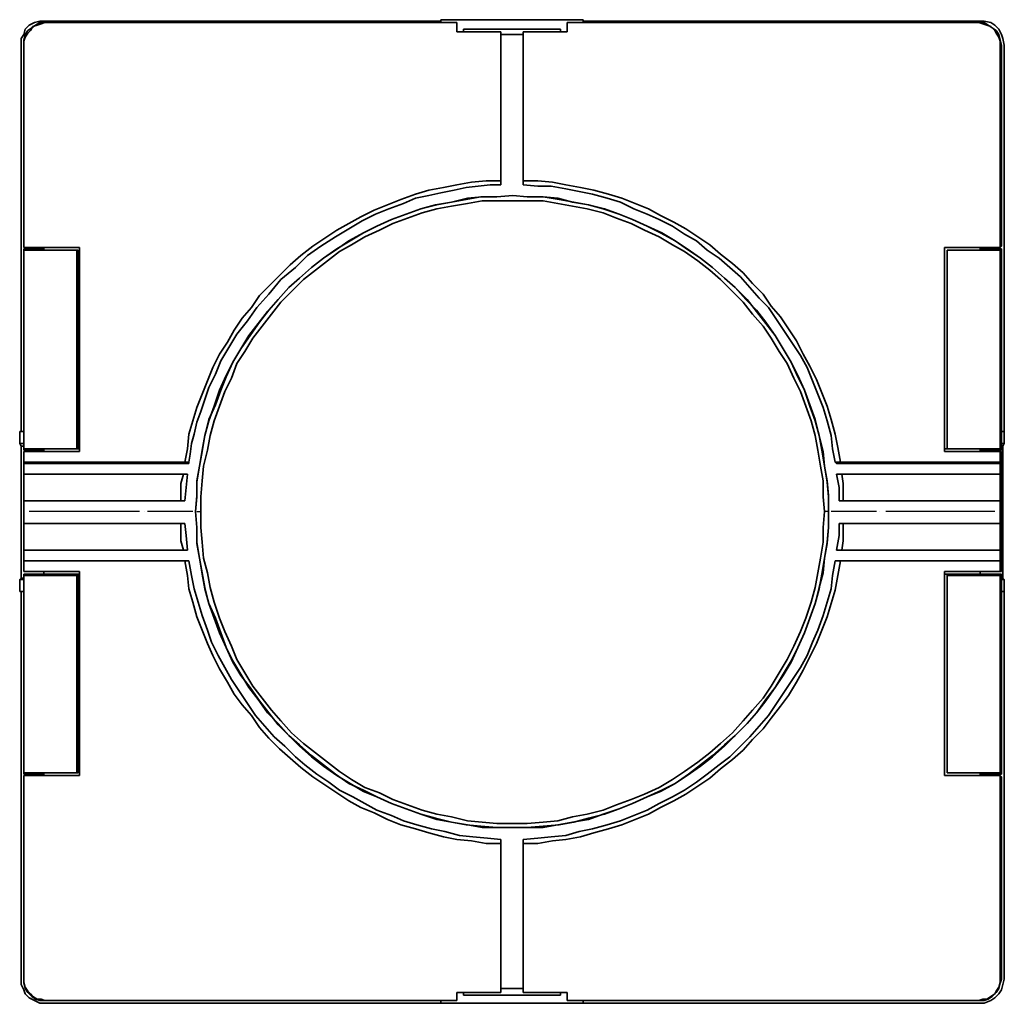
# Model space of a CAD drawing. Units: millimetres. Extents: x 168.5 to 212.4, y 154.8 to 198.7.
import ezdxf

# ---------------------------------------------------------------- set-up
doc = ezdxf.new("R2010")
doc.units = ezdxf.units.MM
doc.layers.add('Visibile (ISO)', color=7, linetype='Continuous', lineweight=50)

msp = doc.modelspace()

# ---------------------------------------------------------------- linework, layer by layer
at = {"layer": 'Visibile (ISO)', "color": 7, "lineweight": 35}
for points in [[(168.955, 198.424), (168.776, 198.246)], [(169.192, 198.543), (168.955, 198.424)], [(169.074, 198.305), (169.251, 198.424)], [(169.311, 198.424), (169.132, 198.365)], [(169.43, 198.602), (169.192, 198.543)], [(169.251, 198.424), (169.43, 198.543)], [(169.489, 198.483), (169.311, 198.424)], [(169.667, 198.602), (169.43, 198.602)], [(169.43, 198.543), (169.667, 198.543)], [(169.667, 198.543), (169.489, 198.483)], [(187.309, 198.602), (169.667, 198.602)], [(188.022, 198.543), (169.667, 198.543)], [(188.022, 198.543), (169.667, 198.543)], [(187.309, 198.661), (193.665, 198.661)], [(187.309, 198.661), (187.309, 198.602)], [(187.309, 198.661), (187.309, 198.543)], [(187.309, 198.543), (187.309, 198.602)], [(188.022, 198.543), (188.022, 198.127)], [(188.022, 198.543), (188.022, 198.543)], [(211.307, 198.543), (192.952, 198.543)], [(192.952, 198.543), (192.952, 198.127)], [(193.011, 198.543), (192.952, 198.543)], [(211.307, 198.543), (193.011, 198.543)], [(193.665, 198.661), (193.665, 198.602)], [(193.665, 198.661), (193.665, 198.543)], [(193.665, 198.602), (211.307, 198.602)], [(193.665, 198.543), (193.665, 198.602)], [(211.544, 198.602), (211.307, 198.602)], [(211.485, 198.483), (211.307, 198.543)], [(211.307, 198.543), (211.544, 198.543)], [(211.663, 198.424), (211.485, 198.483)], [(211.841, 198.543), (211.544, 198.602)], [(211.544, 198.543), (211.722, 198.424)], [(211.841, 198.365), (211.663, 198.424)], [(211.722, 198.424), (211.901, 198.305)], [(212.02, 198.424), (211.841, 198.543)], [(212.198, 198.246), (212.02, 198.424)], [(168.717, 198.008), (168.598, 197.83)], [(168.776, 198.246), (168.717, 198.008)], [(168.717, 197.771), (168.776, 198.008)], [(168.776, 198.008), (168.895, 198.186)], [(168.895, 198.068), (168.776, 197.89)], [(168.895, 198.186), (169.074, 198.305)], [(169.014, 198.186), (168.895, 198.068)], [(169.132, 198.365), (169.014, 198.186)], [(188.022, 198.127), (189.982, 198.127)], [(188.022, 198.127), (189.982, 198.127)], [(188.319, 198.246), (188.319, 198.127)], [(188.319, 198.246), (192.655, 198.246)], [(189.982, 194.801), (189.982, 198.127)], [(189.982, 198.127), (189.982, 198.008)], [(189.982, 198.127), (189.982, 198.127)], [(189.982, 194.682), (189.982, 198.008)], [(190.992, 198.008), (189.982, 198.008)], [(190.992, 198.127), (192.952, 198.127)], [(190.992, 194.801), (190.992, 198.127)], [(190.992, 198.127), (190.992, 198.127)], [(190.992, 198.127), (190.992, 198.008)], [(190.992, 198.127), (192.952, 198.127)], [(190.992, 194.682), (190.992, 198.008)], [(192.655, 198.246), (192.655, 198.127)], [(212.02, 198.186), (211.841, 198.365)], [(211.901, 198.305), (212.079, 198.186)], [(212.079, 198.068), (212.02, 198.186)], [(212.079, 198.186), (212.198, 198.008)], [(212.198, 197.89), (212.079, 198.068)], [(212.316, 198.008), (212.198, 198.246)], [(212.198, 198.008), (212.257, 197.771)], [(212.376, 197.83), (212.316, 198.008)], [(168.598, 197.83), (168.598, 197.533)], [(168.776, 197.89), (168.717, 197.711)], [(168.717, 197.533), (168.717, 197.771)], [(168.717, 197.711), (168.717, 197.533)], [(212.257, 197.711), (212.198, 197.89)], [(212.257, 197.771), (212.316, 197.533)], [(212.257, 197.533), (212.257, 197.711)], [(212.435, 197.533), (212.376, 197.83)], [(168.598, 197.533), (168.598, 180.307)], [(168.717, 197.533), (168.717, 194.504)], [(168.717, 197.533), (168.717, 188.564)], [(212.257, 194.504), (212.257, 197.533)], [(212.316, 188.564), (212.316, 197.533)], [(212.435, 197.533), (212.435, 180.307)], [(168.717, 194.504), (168.717, 191.474)], [(189.982, 191.474), (189.982, 194.801)], [(189.982, 191.296), (189.982, 194.682)], [(190.992, 191.474), (190.992, 194.801)], [(190.992, 191.296), (190.992, 194.682)], [(212.257, 191.474), (212.257, 194.504)], [(168.717, 191.474), (168.717, 188.504)], [(188.022, 191.296), (188.675, 191.415)], [(188.675, 191.415), (189.329, 191.474)], [(189.329, 191.474), (189.982, 191.474)], [(189.982, 191.474), (189.982, 191.296)], [(190.992, 191.474), (191.645, 191.474)], [(190.992, 191.296), (190.992, 191.474)], [(191.645, 191.474), (192.299, 191.415)], [(192.299, 191.415), (192.892, 191.296)], [(212.257, 188.504), (212.257, 191.474)], [(186.181, 190.88), (186.775, 191.058)], [(186.775, 191.058), (187.428, 191.177)], [(187.903, 191.058), (187.309, 190.94)], [(187.428, 191.177), (188.022, 191.296)], [(188.437, 191.177), (187.903, 191.058)], [(188.972, 191.236), (188.437, 191.177)], [(189.507, 191.296), (188.972, 191.236)], [(189.982, 191.296), (189.507, 191.296)], [(189.982, 191.296), (189.982, 191.296)], [(191.645, 191.236), (190.992, 191.296)], [(190.992, 191.296), (190.992, 191.296)], [(192.239, 191.236), (191.645, 191.236)], [(192.892, 191.118), (192.239, 191.236)], [(192.892, 191.296), (193.546, 191.177)], [(193.487, 190.999), (192.892, 191.118)], [(194.081, 190.88), (193.487, 190.999)], [(193.546, 191.177), (194.14, 191.058)], [(194.14, 191.058), (194.794, 190.88)], [(184.933, 190.405), (185.527, 190.643)], [(185.527, 190.643), (186.181, 190.88)], [(186.181, 190.702), (185.646, 190.465)], [(186.775, 190.821), (186.181, 190.702)], [(187.309, 190.94), (186.775, 190.821)], [(187.071, 190.405), (187.784, 190.524)], [(187.784, 190.524), (187.131, 190.405)], [(188.497, 190.702), (187.784, 190.524)], [(187.784, 190.524), (188.437, 190.643)], [(188.437, 190.643), (189.091, 190.761)], [(189.151, 190.761), (188.497, 190.702)], [(188.497, 190.465), (189.151, 190.583)], [(189.091, 190.761), (189.804, 190.761)], [(189.804, 190.761), (189.151, 190.761)], [(189.151, 190.583), (189.804, 190.583)], [(189.804, 190.761), (190.517, 190.821)], [(190.517, 190.821), (189.804, 190.761)], [(189.804, 190.583), (190.517, 190.583)], [(190.517, 190.821), (191.17, 190.761)], [(191.17, 190.761), (190.517, 190.821)], [(190.517, 190.583), (191.17, 190.583)], [(191.17, 190.761), (191.883, 190.761)], [(191.883, 190.761), (191.17, 190.761)], [(191.17, 190.583), (191.883, 190.583)], [(191.883, 190.761), (192.596, 190.643)], [(192.536, 190.702), (191.883, 190.761)], [(191.883, 190.583), (192.536, 190.465)], [(193.19, 190.524), (192.536, 190.702)], [(192.596, 190.643), (193.249, 190.524)], [(193.902, 190.405), (193.19, 190.524)], [(193.249, 190.524), (193.902, 190.405)], [(194.734, 190.702), (194.081, 190.88)], [(195.328, 190.524), (194.734, 190.702)], [(194.794, 190.88), (195.387, 190.702)], [(195.922, 190.227), (195.328, 190.524)], [(195.387, 190.702), (195.981, 190.465)], [(183.745, 189.87), (184.339, 190.167)], [(184.339, 190.167), (184.933, 190.405)], [(184.992, 190.227), (184.399, 189.989)], [(185.646, 190.465), (184.992, 190.227)], [(185.765, 189.989), (186.418, 190.227)], [(186.418, 190.227), (185.765, 189.989)], [(186.418, 190.227), (187.071, 190.405)], [(187.131, 190.405), (186.418, 190.227)], [(186.477, 190.049), (187.131, 190.227)], [(187.131, 190.227), (187.784, 190.346)], [(187.784, 190.346), (188.497, 190.465)], [(192.536, 190.465), (193.19, 190.346)], [(193.19, 190.346), (193.843, 190.227)], [(193.843, 190.227), (194.556, 190.049)], [(193.902, 190.405), (194.615, 190.227)], [(194.556, 190.227), (193.902, 190.405)], [(195.269, 189.989), (194.556, 190.227)], [(194.615, 190.227), (195.269, 189.989)], [(196.516, 189.989), (195.922, 190.227)], [(195.981, 190.465), (196.576, 190.227)], [(196.576, 190.227), (197.11, 189.93)], [(183.211, 189.573), (183.745, 189.87)], [(183.805, 189.692), (183.211, 189.336)], [(184.399, 189.989), (183.805, 189.692)], [(184.458, 189.455), (185.111, 189.751)], [(185.111, 189.751), (184.458, 189.455)], [(185.111, 189.751), (185.765, 189.989)], [(185.765, 189.989), (185.111, 189.751)], [(185.171, 189.573), (185.824, 189.811)], [(185.824, 189.811), (186.477, 190.049)], [(194.556, 190.049), (195.15, 189.811)], [(195.15, 189.811), (195.804, 189.573)], [(195.269, 189.989), (195.862, 189.751)], [(195.862, 189.751), (195.269, 189.989)], [(195.862, 189.751), (196.516, 189.455)], [(196.516, 189.455), (195.862, 189.751)], [(197.051, 189.751), (196.516, 189.989)], [(197.645, 189.455), (197.051, 189.751)], [(197.11, 189.93), (197.704, 189.633)], [(197.704, 189.633), (198.238, 189.336)], [(182.141, 188.92), (182.676, 189.276)], [(183.211, 189.336), (182.616, 188.98)], [(182.676, 189.276), (183.211, 189.573)], [(183.864, 189.158), (184.458, 189.455)], [(184.458, 189.455), (183.864, 189.158)], [(183.924, 188.98), (184.577, 189.276)], [(184.577, 189.276), (185.171, 189.573)], [(195.804, 189.573), (196.397, 189.276)], [(196.397, 189.276), (197.051, 188.98)], [(196.516, 189.455), (197.11, 189.158)], [(197.17, 189.158), (196.516, 189.455)], [(198.179, 189.098), (197.645, 189.455)], [(198.238, 189.336), (198.773, 188.98)], [(181.607, 188.564), (182.141, 188.92)], [(182.616, 188.98), (181.963, 188.564)], [(183.211, 188.801), (182.616, 188.385)], [(182.676, 188.445), (183.27, 188.801)], [(183.864, 189.158), (183.211, 188.801)], [(183.27, 188.801), (183.864, 189.158)], [(183.329, 188.623), (183.924, 188.98)], [(197.051, 188.98), (197.645, 188.623)], [(197.11, 189.158), (197.764, 188.801)], [(197.764, 188.801), (197.17, 189.158)], [(197.764, 188.801), (198.298, 188.445)], [(198.357, 188.385), (197.764, 188.801)], [(198.714, 188.801), (198.179, 189.098)], [(199.189, 188.385), (198.714, 188.801)], [(198.773, 188.98), (199.308, 188.623)], [(168.717, 188.564), (168.717, 188.504)], [(168.717, 188.504), (171.212, 188.504)], [(168.717, 188.445), (168.717, 179.475)], [(169.608, 188.445), (168.717, 188.445)], [(168.717, 188.385), (168.717, 188.445)], [(168.717, 185.475), (168.717, 188.385)], [(171.093, 188.385), (168.717, 188.385)], [(169.608, 188.504), (169.608, 188.445)], [(169.608, 188.445), (169.608, 188.504)], [(169.608, 188.385), (169.608, 188.504)], [(169.608, 188.445), (169.608, 188.385)], [(169.608, 188.385), (171.152, 188.385)], [(171.093, 185.475), (171.093, 188.385)], [(171.152, 188.385), (171.093, 188.385)], [(171.152, 179.535), (171.152, 188.385)], [(171.212, 188.504), (171.212, 185.475)], [(181.072, 188.148), (181.607, 188.564)], [(181.963, 188.564), (181.369, 188.148)], [(182.082, 188.029), (182.676, 188.445)], [(182.616, 188.385), (182.082, 188.029)], [(182.26, 187.91), (182.795, 188.326)], [(182.795, 188.326), (183.329, 188.623)], [(197.645, 188.623), (198.179, 188.326)], [(198.179, 188.326), (198.773, 187.91)], [(198.298, 188.445), (198.892, 188.029)], [(198.892, 188.029), (198.357, 188.385)], [(199.723, 188.029), (199.189, 188.385)], [(199.308, 188.623), (199.783, 188.207)], [(209.763, 188.504), (209.763, 185.475)], [(209.763, 188.504), (212.257, 188.504)], [(209.881, 188.385), (209.881, 179.535)], [(211.366, 188.385), (209.881, 188.385)], [(212.257, 188.385), (209.881, 188.385)], [(209.881, 185.475), (209.881, 188.385)], [(209.881, 188.385), (209.881, 188.385)], [(211.366, 188.504), (211.366, 188.385)], [(211.426, 188.445), (211.366, 188.385)], [(211.426, 188.504), (211.426, 188.445)], [(211.426, 188.504), (211.426, 188.445)], [(211.426, 188.445), (212.316, 188.445)], [(212.257, 188.504), (212.316, 188.564)], [(212.316, 188.445), (212.257, 188.385)], [(212.257, 185.475), (212.257, 188.385)], [(212.316, 179.475), (212.316, 188.445)], [(180.597, 187.732), (181.072, 188.148)], [(181.369, 188.148), (181.072, 187.851)], [(181.547, 187.613), (182.082, 188.029)], [(182.082, 188.029), (181.547, 187.613)], [(181.726, 187.495), (182.26, 187.91)], [(198.773, 187.91), (199.308, 187.495)], [(198.892, 188.029), (199.427, 187.613)], [(199.427, 187.613), (198.892, 188.029)], [(200.199, 187.613), (199.723, 188.029)], [(199.783, 188.207), (200.318, 187.791)], [(180.122, 187.257), (180.597, 187.732)], [(180.835, 187.613), (180.181, 187.079)], [(181.072, 187.851), (180.835, 187.613)], [(181.012, 187.138), (181.547, 187.613)], [(181.547, 187.613), (181.012, 187.138)], [(181.191, 187.079), (181.726, 187.495)], [(199.308, 187.495), (199.783, 187.079)], [(199.427, 187.613), (199.961, 187.138)], [(199.961, 187.138), (199.427, 187.613)], [(200.674, 187.197), (200.199, 187.613)], [(200.318, 187.791), (200.793, 187.376)], [(179.646, 186.781), (180.122, 187.257)], [(180.181, 187.079), (179.646, 186.425)], [(180.537, 186.722), (181.012, 187.138)], [(181.012, 187.138), (180.537, 186.722)], [(180.656, 186.544), (181.191, 187.079)], [(199.783, 187.079), (200.318, 186.544)], [(199.961, 187.138), (200.436, 186.722)], [(200.436, 186.722), (199.961, 187.138)], [(201.09, 186.722), (200.674, 187.197)], [(200.793, 187.376), (201.208, 186.9)], [(179.231, 186.366), (179.646, 186.781)], [(180.062, 186.188), (180.537, 186.722)], [(180.537, 186.722), (180.062, 186.188)], [(200.436, 186.722), (200.971, 186.188)], [(200.912, 186.188), (200.436, 186.722)], [(201.506, 186.247), (201.09, 186.722)], [(201.208, 186.9), (201.684, 186.425)], [(178.874, 185.831), (179.231, 186.366)], [(179.646, 186.425), (179.112, 185.831)], [(179.587, 185.653), (180.062, 186.188)], [(180.062, 186.188), (179.646, 185.712)], [(180.181, 186.069), (180.656, 186.544)], [(200.318, 186.544), (200.793, 186.069)], [(201.387, 185.712), (200.912, 186.188)], [(200.971, 186.188), (201.387, 185.653)], [(201.921, 185.831), (201.506, 186.247)], [(201.684, 186.425), (202.04, 185.891)], [(178.459, 185.356), (178.874, 185.831)], [(179.112, 185.831), (178.696, 185.237)], [(179.646, 185.712), (179.231, 185.178)], [(179.765, 185.534), (180.181, 186.069)], [(200.793, 186.069), (201.208, 185.534)], [(201.803, 185.178), (201.387, 185.712)], [(202.278, 185.296), (201.921, 185.831)], [(202.04, 185.891), (202.456, 185.415)], [(168.717, 182.505), (168.717, 185.475)], [(171.093, 182.505), (171.093, 185.475)], [(171.212, 185.475), (171.212, 182.445)], [(178.102, 184.821), (178.459, 185.356)], [(179.171, 185.118), (179.587, 185.653)], [(179.35, 185), (179.765, 185.534)], [(201.208, 185.534), (201.684, 185)], [(201.387, 185.653), (201.803, 185.118)], [(202.634, 184.762), (202.278, 185.296)], [(202.456, 185.415), (202.812, 184.881)], [(209.763, 185.475), (209.763, 182.445)], [(209.881, 182.505), (209.881, 185.475)], [(212.257, 182.505), (212.257, 185.475)], [(177.805, 184.287), (178.102, 184.821)], [(178.696, 185.237), (178.221, 184.643)], [(178.756, 184.584), (179.171, 185.118)], [(179.231, 185.178), (178.815, 184.584)], [(178.934, 184.465), (179.35, 185)], [(201.684, 185), (202.04, 184.465)], [(202.219, 184.584), (201.803, 185.178)], [(201.803, 185.118), (202.219, 184.584)], [(202.812, 184.881), (203.169, 184.346)], [(178.221, 184.643), (177.865, 184.049)], [(178.399, 183.99), (178.756, 184.584)], [(178.815, 184.584), (178.399, 183.99)], [(178.577, 183.871), (178.934, 184.465)], [(202.04, 184.465), (202.397, 183.871)], [(202.219, 184.584), (202.575, 183.99)], [(202.575, 183.99), (202.219, 184.584)], [(202.991, 184.227), (202.634, 184.762)], [(177.449, 183.752), (177.805, 184.287)], [(177.865, 184.049), (177.508, 183.455)], [(178.042, 183.396), (178.399, 183.99)], [(178.399, 183.99), (178.042, 183.396)], [(202.575, 183.99), (202.931, 183.396)], [(202.931, 183.396), (202.575, 183.99)], [(203.347, 183.693), (202.991, 184.227)], [(203.169, 184.346), (203.466, 183.752)], [(177.152, 183.158), (177.449, 183.752)], [(178.221, 183.336), (178.577, 183.871)], [(202.397, 183.871), (202.753, 183.336)], [(203.644, 183.158), (203.347, 183.693)], [(203.466, 183.752), (203.763, 183.218)], [(176.914, 182.564), (177.152, 183.158)], [(177.508, 183.455), (177.271, 182.861)], [(177.746, 182.742), (178.042, 183.396)], [(178.042, 183.396), (177.746, 182.802)], [(177.984, 182.683), (178.221, 183.336)], [(202.753, 183.336), (203.05, 182.683)], [(202.931, 183.396), (203.228, 182.742)], [(203.228, 182.802), (202.931, 183.396)], [(203.882, 182.564), (203.644, 183.158)], [(203.763, 183.218), (204.06, 182.624)], [(177.271, 182.861), (176.974, 182.267)], [(177.746, 182.802), (177.449, 182.148)], [(177.508, 182.148), (177.746, 182.742)], [(177.686, 182.089), (177.984, 182.683)], [(203.05, 182.683), (203.347, 182.089)], [(203.525, 182.148), (203.228, 182.802)], [(203.228, 182.742), (203.525, 182.148)], [(204.06, 182.624), (204.297, 182.03)], [(168.717, 179.535), (168.717, 182.505)], [(171.093, 179.535), (171.093, 182.505)], [(171.212, 182.445), (171.212, 179.416)], [(176.676, 181.97), (176.914, 182.564)], [(176.974, 182.267), (176.795, 181.733)], [(204.119, 181.97), (203.882, 182.564)], [(209.763, 182.445), (209.763, 179.416)], [(209.881, 179.535), (209.881, 182.505)], [(212.257, 179.535), (212.257, 182.505)], [(176.439, 181.376), (176.676, 181.97)], [(176.795, 181.733), (176.617, 181.198)], [(177.449, 182.148), (177.211, 181.436)], [(177.271, 181.495), (177.508, 182.148)], [(177.449, 181.436), (177.686, 182.089)], [(203.347, 182.089), (203.585, 181.436)], [(203.525, 182.148), (203.763, 181.495)], [(203.763, 181.436), (203.525, 182.148)], [(204.357, 181.376), (204.119, 181.97)], [(204.297, 182.03), (204.535, 181.436)], [(176.261, 180.782), (176.439, 181.376)], [(176.974, 180.841), (177.271, 181.495)], [(177.211, 181.436), (176.974, 180.782)], [(177.211, 180.782), (177.449, 181.436)], [(203.585, 181.436), (203.823, 180.782)], [(203.763, 181.495), (204.001, 180.841)], [(204.001, 180.782), (203.763, 181.436)], [(204.535, 180.782), (204.357, 181.376)], [(204.535, 181.436), (204.713, 180.841)], [(176.617, 181.198), (176.439, 180.723)], [(176.082, 180.188), (176.261, 180.782)], [(176.439, 180.723), (176.32, 180.188)], [(176.795, 180.129), (176.974, 180.841)], [(176.974, 180.782), (176.795, 180.129)], [(177.033, 180.129), (177.211, 180.782)], [(203.823, 180.782), (204.001, 180.129)], [(204.001, 180.841), (204.178, 180.129)], [(204.178, 180.129), (204.001, 180.782)], [(204.713, 180.129), (204.535, 180.782)], [(204.713, 180.841), (204.891, 180.188)], [(168.539, 180.307), (168.539, 179.772)], [(168.539, 180.307), (168.598, 180.307)], [(168.717, 180.307), (168.539, 180.307)], [(168.717, 180.307), (168.598, 180.307)], [(176.023, 179.535), (176.082, 180.188)], [(176.32, 180.188), (176.201, 179.772)], [(176.676, 179.475), (176.795, 180.129)], [(176.795, 180.129), (176.676, 179.416)], [(176.914, 179.475), (177.033, 180.129)], [(204.001, 180.129), (204.119, 179.475)], [(204.178, 180.129), (204.297, 179.475)], [(204.357, 179.416), (204.178, 180.129)], [(204.773, 179.535), (204.713, 180.129)], [(204.891, 180.188), (205.01, 179.594)], [(212.316, 180.307), (212.435, 180.307)], [(212.316, 180.307), (212.435, 180.307)], [(212.435, 180.307), (212.435, 180.307)], [(212.435, 180.307), (212.435, 179.772)], [(168.539, 179.772), (168.598, 179.654)], [(168.539, 179.772), (168.717, 179.772)], [(168.598, 173.773), (168.598, 179.654)], [(168.717, 179.654), (168.598, 179.654)], [(176.201, 179.772), (176.142, 179.297)], [(205.01, 179.594), (205.129, 178.941)], [(212.435, 179.772), (212.316, 179.772)], [(212.316, 179.654), (212.376, 179.654)], [(212.435, 179.772), (212.376, 179.654)], [(212.376, 173.773), (212.376, 179.654)], [(168.717, 179.475), (168.717, 179.535)], [(171.093, 179.535), (168.717, 179.535)], [(169.608, 179.475), (168.717, 179.475)], [(168.717, 179.416), (171.212, 179.416)], [(168.717, 179.416), (168.717, 178.941)], [(168.717, 179.416), (168.717, 174.07)], [(168.717, 179.416), (168.717, 179.416)], [(169.608, 179.535), (169.608, 179.416)], [(171.212, 179.535), (169.608, 179.535)], [(171.152, 179.535), (171.093, 179.535)], [(171.152, 179.535), (171.212, 179.535)], [(175.904, 178.941), (176.023, 179.535)], [(176.142, 179.297), (176.082, 178.941)], [(176.557, 178.763), (176.676, 179.475)], [(176.676, 179.416), (176.557, 178.763)], [(176.736, 178.763), (176.914, 179.475)], [(204.119, 179.475), (204.238, 178.763)], [(204.297, 179.475), (204.416, 178.763)], [(204.416, 178.763), (204.357, 179.416)], [(204.891, 178.941), (204.773, 179.535)], [(209.881, 179.535), (209.763, 179.535)], [(211.366, 179.535), (209.763, 179.535)], [(209.763, 179.416), (212.257, 179.416)], [(212.257, 179.535), (209.881, 179.535)], [(209.881, 179.535), (209.881, 179.535)], [(211.366, 179.416), (211.366, 179.535)], [(212.316, 179.475), (211.366, 179.475)], [(212.257, 179.535), (212.316, 179.475)], [(212.257, 178.941), (212.257, 179.416)], [(212.316, 179.416), (212.257, 179.416)], [(212.316, 174.07), (212.316, 179.416)], [(168.717, 178.941), (175.904, 178.941)], [(168.717, 178.881), (168.717, 178.941)], [(168.717, 178.881), (176.082, 178.881)], [(168.717, 178.881), (168.717, 178.406)], [(176.082, 178.941), (175.904, 178.941)], [(176.082, 178.941), (176.082, 178.881)], [(176.439, 178.109), (176.557, 178.763)], [(176.557, 178.763), (176.439, 178.05)], [(176.676, 178.109), (176.736, 178.763)], [(204.238, 178.763), (204.357, 178.109)], [(204.416, 178.763), (204.535, 178.109)], [(204.535, 178.05), (204.416, 178.763)], [(205.129, 178.941), (204.891, 178.941)], [(204.951, 178.881), (204.891, 178.941)], [(204.951, 178.881), (212.257, 178.881)], [(205.129, 178.941), (212.257, 178.941)], [(212.257, 178.941), (212.257, 178.881)], [(212.257, 178.406), (212.257, 178.881)], [(168.717, 178.406), (175.845, 178.406)], [(168.717, 178.406), (168.717, 177.218)], [(168.717, 178.406), (176.023, 178.406)], [(168.717, 178.406), (168.717, 178.406)], [(175.726, 177.99), (175.845, 178.406)], [(175.845, 178.406), (176.023, 178.406)], [(176.023, 178.406), (175.964, 177.812)], [(176.023, 178.406), (176.023, 178.406)], [(204.951, 178.406), (205.189, 178.406)], [(205.07, 177.812), (204.951, 178.406)], [(204.951, 178.406), (204.951, 178.406)], [(204.951, 178.406), (212.257, 178.406)], [(205.189, 178.406), (205.248, 177.99)], [(205.189, 178.406), (212.257, 178.406)], [(212.257, 177.218), (212.257, 178.406)], [(212.257, 178.406), (212.257, 178.406)], [(175.726, 177.634), (175.726, 177.99)], [(175.964, 177.812), (175.904, 177.218)], [(176.439, 177.456), (176.439, 178.109)], [(176.439, 178.05), (176.439, 177.396)], [(176.617, 177.396), (176.676, 178.109)], [(204.357, 178.109), (204.357, 177.396)], [(204.535, 178.109), (204.595, 177.456)], [(204.595, 177.396), (204.535, 178.05)], [(205.07, 177.218), (205.07, 177.812)], [(205.248, 177.99), (205.248, 177.634)], [(175.726, 177.218), (175.726, 177.634)], [(176.38, 176.743), (176.439, 177.456)], [(176.439, 177.396), (176.38, 176.743)], [(176.617, 176.743), (176.617, 177.396)], [(204.357, 177.396), (204.416, 176.743)], [(204.595, 177.456), (204.595, 176.743)], [(204.595, 176.743), (204.595, 177.396)], [(205.248, 177.634), (205.248, 177.218)], [(168.717, 177.218), (175.726, 177.218)], [(168.717, 177.218), (168.717, 177.218)], [(168.717, 177.218), (175.904, 177.218)], [(168.717, 177.218), (168.717, 176.743)], [(175.904, 177.218), (175.726, 177.218)], [(175.904, 177.218), (175.904, 177.218)], [(205.248, 177.218), (205.07, 177.218)], [(205.07, 177.218), (205.07, 177.218)], [(205.07, 177.218), (212.257, 177.218)], [(205.248, 177.218), (212.257, 177.218)], [(212.257, 176.743), (212.257, 177.218)], [(212.257, 177.218), (212.257, 177.218)], [(168.717, 176.208), (168.717, 176.743)], [(169.014, 176.743), (169.014, 176.743)], [(176.38, 176.743), (176.38, 176.743)], [(176.38, 176.743), (176.439, 176.03)], [(176.38, 176.743), (176.38, 176.743)], [(176.439, 176.03), (176.38, 176.743)], [(176.617, 176.743), (176.617, 176.03)], [(204.357, 176.03), (204.416, 176.743)], [(204.595, 176.743), (204.595, 176.743)], [(204.595, 176.03), (204.595, 176.743)], [(204.595, 176.743), (204.595, 176.03)], [(204.595, 176.743), (204.595, 176.743)], [(211.96, 176.743), (211.96, 176.743)], [(212.257, 176.743), (212.257, 176.208)], [(168.717, 175.02), (168.717, 176.208)], [(168.717, 176.208), (168.717, 176.208)], [(168.717, 176.208), (175.726, 176.208)], [(168.717, 176.208), (175.904, 176.208)], [(175.904, 176.208), (175.726, 176.208)], [(175.726, 176.208), (175.726, 175.852)], [(175.904, 176.208), (175.904, 176.208)], [(175.964, 175.674), (175.904, 176.208)], [(176.439, 176.03), (176.439, 175.317)], [(176.439, 175.377), (176.439, 176.03)], [(176.617, 176.03), (176.676, 175.377)], [(204.357, 175.377), (204.357, 176.03)], [(204.535, 175.317), (204.595, 176.03)], [(204.595, 176.03), (204.535, 175.377)], [(205.248, 176.208), (205.07, 176.208)], [(205.07, 176.208), (205.07, 175.674)], [(205.07, 176.208), (205.07, 176.208)], [(205.07, 176.208), (212.257, 176.208)], [(205.248, 175.852), (205.248, 176.208)], [(205.248, 176.208), (212.257, 176.208)], [(212.257, 176.208), (212.257, 176.208)], [(212.257, 176.208), (212.257, 175.02)], [(175.726, 175.852), (175.726, 175.436)], [(176.023, 175.02), (175.964, 175.674)], [(205.07, 175.674), (204.951, 175.02)], [(205.248, 175.436), (205.248, 175.852)], [(175.726, 175.436), (175.845, 175.02)], [(176.557, 174.664), (176.439, 175.377)], [(176.439, 175.317), (176.557, 174.664)], [(176.676, 175.377), (176.736, 174.664)], [(204.238, 174.664), (204.357, 175.377)], [(204.535, 175.377), (204.416, 174.664)], [(204.416, 174.664), (204.535, 175.317)], [(205.189, 175.02), (205.248, 175.436)], [(168.717, 174.545), (168.717, 175.02)], [(168.717, 175.02), (168.717, 175.02)], [(168.717, 175.02), (175.845, 175.02)], [(168.717, 175.02), (176.023, 175.02)], [(175.845, 175.02), (176.023, 175.02)], [(176.023, 175.02), (176.023, 175.02)], [(204.951, 175.02), (205.189, 175.02)], [(204.951, 175.02), (204.951, 175.02)], [(204.951, 175.02), (212.257, 175.02)], [(205.189, 175.02), (212.257, 175.02)], [(212.257, 175.02), (212.257, 175.02)], [(212.257, 175.02), (212.257, 174.545)], [(168.717, 174.07), (168.717, 174.545)], [(168.717, 174.545), (168.717, 174.545)], [(168.717, 174.545), (175.904, 174.545)], [(168.717, 174.545), (176.082, 174.545)], [(176.082, 174.545), (175.904, 174.545)], [(175.904, 174.545), (176.023, 173.892)], [(176.082, 174.545), (176.082, 174.545)], [(176.201, 173.892), (176.082, 174.545)], [(176.557, 174.664), (176.676, 173.951)], [(176.676, 174.011), (176.557, 174.664)], [(176.736, 174.664), (176.914, 174.011)], [(204.119, 174.011), (204.238, 174.664)], [(204.297, 173.951), (204.416, 174.664)], [(204.416, 174.664), (204.357, 174.011)], [(204.891, 174.545), (204.773, 173.892)], [(205.129, 174.545), (204.891, 174.545)], [(204.951, 174.545), (204.891, 174.545)], [(204.951, 174.545), (212.257, 174.545)], [(205.01, 173.892), (205.129, 174.545)], [(205.129, 174.545), (212.257, 174.545)], [(212.257, 174.545), (212.257, 174.545)], [(212.257, 174.545), (212.257, 174.07)], [(168.717, 174.07), (168.717, 174.07)], [(168.717, 174.07), (171.212, 174.07)], [(168.717, 173.951), (168.717, 165.041)], [(168.717, 173.951), (169.608, 173.951)], [(168.717, 173.892), (168.717, 173.951)], [(168.717, 170.922), (168.717, 173.892)], [(171.093, 173.892), (168.717, 173.892)], [(169.608, 174.07), (169.608, 173.951)], [(169.608, 173.951), (171.212, 173.951)], [(171.152, 173.951), (171.093, 173.892)], [(171.093, 170.922), (171.093, 173.892)], [(171.152, 173.951), (171.212, 173.951)], [(171.152, 165.101), (171.152, 173.951)], [(171.212, 171.041), (171.212, 174.07)], [(176.023, 173.892), (176.082, 173.298)], [(176.32, 173.298), (176.201, 173.892)], [(176.795, 173.357), (176.676, 174.011)], [(176.676, 173.951), (176.795, 173.298)], [(176.914, 174.011), (177.033, 173.357)], [(204.001, 173.357), (204.119, 174.011)], [(204.357, 174.011), (204.178, 173.357)], [(204.178, 173.298), (204.297, 173.951)], [(204.773, 173.892), (204.713, 173.298)], [(204.891, 173.238), (205.01, 173.892)], [(209.763, 171.041), (209.763, 174.07)], [(209.763, 174.07), (212.257, 174.07)], [(209.881, 173.951), (209.763, 173.951)], [(209.763, 173.951), (211.366, 173.951)], [(209.881, 173.951), (209.881, 165.101)], [(209.881, 173.951), (209.881, 173.892)], [(212.257, 173.892), (209.881, 173.892)], [(209.881, 170.922), (209.881, 173.892)], [(211.366, 173.951), (211.366, 174.07)], [(211.366, 173.951), (212.316, 173.951)], [(212.316, 174.07), (212.257, 174.07)], [(212.316, 173.951), (212.257, 173.892)], [(212.257, 170.922), (212.257, 173.892)], [(212.316, 165.041), (212.316, 173.951)], [(168.539, 173.714), (168.598, 173.773)], [(168.539, 173.179), (168.539, 173.714)], [(168.539, 173.714), (168.717, 173.714)], [(168.717, 173.773), (168.598, 173.773)], [(212.316, 173.773), (212.376, 173.773)], [(212.435, 173.714), (212.316, 173.714)], [(212.435, 173.714), (212.376, 173.773)], [(212.435, 173.179), (212.435, 173.714)], [(168.539, 173.179), (168.598, 173.179)], [(168.717, 173.179), (168.539, 173.179)], [(168.598, 155.894), (168.598, 173.179)], [(168.717, 173.179), (168.598, 173.179)], [(176.082, 173.298), (176.261, 172.704)], [(176.499, 172.704), (176.32, 173.298)], [(176.974, 172.645), (176.795, 173.357)], [(176.795, 173.298), (176.974, 172.645)], [(177.033, 173.357), (177.211, 172.704)], [(203.823, 172.704), (204.001, 173.357)], [(204.178, 173.357), (204.001, 172.645)], [(204.001, 172.645), (204.178, 173.298)], [(204.713, 173.298), (204.535, 172.704)], [(204.713, 172.645), (204.891, 173.238)], [(212.316, 173.179), (212.435, 173.179)], [(212.316, 173.179), (212.435, 173.179)], [(212.435, 173.179), (212.435, 173.179)], [(212.435, 155.894), (212.435, 173.179)], [(176.261, 172.704), (176.439, 172.05)], [(176.676, 172.11), (176.499, 172.704)], [(176.974, 172.645), (177.271, 171.991)], [(177.211, 171.991), (176.974, 172.645)], [(177.211, 172.704), (177.449, 171.991)], [(203.585, 171.991), (203.823, 172.704)], [(203.763, 171.991), (204.001, 172.645)], [(204.001, 172.645), (203.763, 171.991)], [(204.535, 172.704), (204.357, 172.11)], [(204.535, 172.05), (204.713, 172.645)], [(176.914, 171.456), (176.676, 172.11)], [(204.357, 172.11), (204.119, 171.456)], [(176.439, 172.05), (176.676, 171.456)], [(177.449, 171.337), (177.211, 171.991)], [(177.271, 171.991), (177.508, 171.337)], [(177.449, 171.991), (177.686, 171.397)], [(203.347, 171.397), (203.585, 171.991)], [(203.525, 171.337), (203.763, 171.991)], [(203.763, 171.991), (203.525, 171.337)], [(204.297, 171.456), (204.535, 172.05)], [(176.676, 171.456), (176.914, 170.863)], [(177.092, 170.922), (176.914, 171.456)], [(177.746, 170.684), (177.449, 171.337)], [(177.508, 171.337), (177.746, 170.684)], [(177.686, 171.397), (177.984, 170.744)], [(203.05, 170.744), (203.347, 171.397)], [(203.228, 170.684), (203.525, 171.337)], [(203.525, 171.337), (203.228, 170.684)], [(204.119, 171.456), (203.882, 170.922)], [(204.06, 170.863), (204.297, 171.456)], [(168.717, 168.011), (168.717, 170.922)], [(171.093, 168.011), (171.093, 170.922)], [(171.212, 168.011), (171.212, 171.041)], [(176.914, 170.863), (177.152, 170.328)], [(177.389, 170.328), (177.092, 170.922)], [(203.882, 170.922), (203.644, 170.328)], [(203.763, 170.268), (204.06, 170.863)], [(209.763, 168.011), (209.763, 171.041)], [(209.881, 168.011), (209.881, 170.922)], [(212.257, 168.011), (212.257, 170.922)], [(177.152, 170.328), (177.449, 169.733)], [(177.686, 169.793), (177.389, 170.328)], [(177.746, 170.684), (178.042, 170.09)], [(178.042, 170.031), (177.746, 170.684)], [(177.984, 170.744), (178.221, 170.15)], [(202.753, 170.15), (203.05, 170.744)], [(202.931, 170.09), (203.228, 170.684)], [(203.228, 170.684), (202.931, 170.031)], [(203.644, 170.328), (203.347, 169.793)], [(178.042, 170.09), (178.399, 169.496)], [(178.399, 169.437), (178.042, 170.031)], [(178.221, 170.15), (178.577, 169.556)], [(202.397, 169.556), (202.753, 170.15)], [(202.575, 169.496), (202.931, 170.09)], [(202.931, 170.031), (202.575, 169.437)], [(203.466, 169.675), (203.763, 170.268)], [(177.449, 169.733), (177.805, 169.14)], [(177.984, 169.259), (177.686, 169.793)], [(178.399, 169.496), (178.756, 168.902)], [(178.577, 169.556), (178.934, 168.961)], [(202.04, 168.961), (202.397, 169.556)], [(202.219, 168.902), (202.575, 169.496)], [(203.347, 169.793), (202.991, 169.259)], [(203.169, 169.14), (203.466, 169.675)], [(177.805, 169.14), (178.102, 168.605)], [(178.34, 168.724), (177.984, 169.259)], [(178.815, 168.902), (178.399, 169.437)], [(202.575, 169.437), (202.219, 168.902)], [(202.991, 169.259), (202.634, 168.724)], [(202.812, 168.546), (203.169, 169.14)], [(178.102, 168.605), (178.459, 168.13)], [(178.696, 168.19), (178.34, 168.724)], [(178.756, 168.902), (179.171, 168.367)], [(179.231, 168.308), (178.815, 168.902)], [(178.934, 168.961), (179.35, 168.427)], [(201.684, 168.427), (202.04, 168.961)], [(201.803, 168.367), (202.219, 168.902)], [(202.219, 168.902), (201.803, 168.308)], [(202.634, 168.724), (202.278, 168.19)], [(178.459, 168.13), (178.874, 167.655)], [(179.052, 167.655), (178.696, 168.19)], [(179.171, 168.367), (179.587, 167.774)], [(179.646, 167.774), (179.231, 168.308)], [(179.35, 168.427), (179.765, 167.892)], [(201.208, 167.892), (201.684, 168.427)], [(201.387, 167.774), (201.803, 168.367)], [(201.803, 168.308), (201.387, 167.774)], [(202.278, 168.19), (201.921, 167.655)], [(202.456, 168.071), (202.812, 168.546)], [(168.717, 165.101), (168.717, 168.011)], [(171.093, 165.101), (171.093, 168.011)], [(171.212, 164.982), (171.212, 168.011)], [(179.587, 167.774), (180.062, 167.299)], [(180.062, 167.239), (179.646, 167.774)], [(179.765, 167.892), (180.181, 167.417)], [(200.793, 167.417), (201.208, 167.892)], [(201.387, 167.774), (200.912, 167.239)], [(200.971, 167.299), (201.387, 167.774)], [(202.04, 167.536), (202.456, 168.071)], [(209.763, 164.982), (209.763, 168.011)], [(209.881, 165.101), (209.881, 168.011)], [(212.257, 165.101), (212.257, 168.011)], [(178.874, 167.655), (179.231, 167.12)], [(179.469, 167.18), (179.052, 167.655)], [(180.062, 167.299), (180.537, 166.764)], [(180.181, 167.417), (180.656, 166.882)], [(200.318, 166.882), (200.793, 167.417)], [(200.436, 166.764), (200.971, 167.299)], [(201.921, 167.655), (201.506, 167.18)], [(201.684, 167.061), (202.04, 167.536)], [(179.231, 167.12), (179.646, 166.645)], [(179.884, 166.705), (179.469, 167.18)], [(180.537, 166.764), (180.062, 167.239)], [(180.656, 166.882), (181.191, 166.407)], [(199.783, 166.407), (200.318, 166.882)], [(200.912, 167.239), (200.436, 166.764)], [(201.506, 167.18), (201.09, 166.705)], [(201.208, 166.586), (201.684, 167.061)], [(179.646, 166.645), (180.122, 166.17)], [(180.359, 166.289), (179.884, 166.705)], [(180.537, 166.764), (181.012, 166.289)], [(181.012, 166.348), (180.537, 166.764)], [(181.191, 166.407), (181.726, 165.991)], [(199.308, 165.991), (199.783, 166.407)], [(199.961, 166.289), (200.436, 166.764)], [(200.436, 166.764), (199.961, 166.348)], [(201.09, 166.705), (200.674, 166.289)], [(200.793, 166.11), (201.208, 166.586)], [(180.122, 166.17), (180.597, 165.754)], [(180.835, 165.814), (180.359, 166.289)], [(181.547, 165.873), (181.012, 166.348)], [(181.012, 166.289), (181.547, 165.814)], [(181.726, 165.991), (182.26, 165.576)], [(198.773, 165.576), (199.308, 165.991)], [(199.961, 166.348), (199.427, 165.873)], [(199.427, 165.814), (199.961, 166.289)], [(200.674, 166.289), (200.199, 165.814)], [(200.318, 165.695), (200.793, 166.11)], [(180.597, 165.754), (181.072, 165.338)], [(181.25, 165.457), (180.835, 165.814)], [(182.082, 165.457), (181.547, 165.873)], [(181.547, 165.814), (182.082, 165.397)], [(182.26, 165.576), (182.795, 165.16)], [(198.179, 165.16), (198.773, 165.576)], [(199.427, 165.873), (198.892, 165.457)], [(198.892, 165.397), (199.427, 165.814)], [(200.199, 165.814), (199.723, 165.457)], [(199.783, 165.279), (200.318, 165.695)], [(171.093, 165.101), (168.717, 165.101)], [(168.717, 165.041), (168.717, 165.101)], [(169.608, 165.101), (171.152, 165.101)], [(169.608, 164.982), (169.608, 165.101)], [(169.608, 165.041), (169.608, 165.101)], [(171.152, 165.101), (171.093, 165.101)], [(181.072, 165.338), (181.607, 164.922)], [(181.785, 165.041), (181.25, 165.457)], [(182.616, 165.041), (182.082, 165.457)], [(182.082, 165.397), (182.676, 164.982)], [(182.795, 165.16), (183.329, 164.804)], [(197.645, 164.804), (198.179, 165.16)], [(198.298, 164.982), (198.892, 165.397)], [(198.892, 165.457), (198.357, 165.041)], [(199.723, 165.457), (199.189, 165.041)], [(199.308, 164.863), (199.783, 165.279)], [(211.366, 165.101), (209.881, 165.101)], [(212.257, 165.101), (209.881, 165.101)], [(209.881, 165.101), (209.881, 165.101)], [(211.366, 165.101), (211.366, 164.982)], [(211.426, 165.041), (211.366, 165.101)], [(212.257, 165.101), (212.316, 165.041)], [(169.608, 165.041), (168.717, 165.041)], [(168.717, 161.952), (168.717, 164.982)], [(168.717, 164.982), (171.212, 164.982)], [(168.717, 164.922), (168.717, 164.982)], [(168.717, 155.894), (168.717, 164.922)], [(169.608, 164.982), (169.608, 165.041)], [(169.608, 164.982), (169.608, 165.041)], [(181.607, 164.922), (182.141, 164.566)], [(182.32, 164.685), (181.785, 165.041)], [(182.795, 164.329), (182.32, 164.685)], [(183.211, 164.625), (182.616, 165.041)], [(182.676, 164.982), (183.27, 164.625)], [(183.864, 164.329), (183.211, 164.625)], [(183.27, 164.625), (183.864, 164.269)], [(183.329, 164.804), (183.924, 164.447)], [(197.051, 164.447), (197.645, 164.804)], [(197.11, 164.269), (197.764, 164.625)], [(197.764, 164.625), (197.17, 164.329)], [(198.357, 165.041), (197.764, 164.625)], [(197.764, 164.625), (198.298, 164.982)], [(198.714, 164.685), (198.179, 164.329)], [(199.189, 165.041), (198.714, 164.685)], [(198.773, 164.506), (199.308, 164.863)], [(209.763, 164.982), (212.257, 164.982)], [(211.426, 164.982), (211.426, 165.041)], [(211.426, 165.041), (212.316, 165.041)], [(211.426, 165.041), (211.426, 164.982)], [(212.257, 164.982), (212.257, 161.952)], [(212.257, 164.982), (212.316, 164.922)], [(212.316, 164.922), (212.316, 155.894)], [(182.141, 164.566), (182.676, 164.21)], [(182.676, 164.21), (183.211, 163.853)], [(183.389, 164.031), (182.795, 164.329)], [(184.458, 164.031), (183.864, 164.329)], [(183.864, 164.269), (184.458, 164.031)], [(183.924, 164.447), (184.577, 164.21)], [(184.577, 164.21), (185.171, 163.912)], [(196.397, 164.15), (197.051, 164.447)], [(197.17, 164.329), (196.516, 164.031)], [(196.516, 164.031), (197.11, 164.269)], [(198.179, 164.329), (197.645, 164.031)], [(198.238, 164.15), (198.773, 164.506)], [(183.211, 163.853), (183.745, 163.556)], [(183.924, 163.735), (183.389, 164.031)], [(184.458, 163.437), (183.924, 163.735)], [(184.458, 164.031), (185.111, 163.735)], [(185.111, 163.735), (184.458, 164.031)], [(185.111, 163.735), (185.765, 163.497)], [(185.765, 163.497), (185.111, 163.735)], [(185.171, 163.912), (185.824, 163.675)], [(195.15, 163.675), (195.804, 163.912)], [(195.269, 163.497), (195.862, 163.735)], [(195.862, 163.735), (195.269, 163.497)], [(195.804, 163.912), (196.397, 164.15)], [(195.862, 163.735), (196.516, 164.031)], [(196.516, 164.031), (195.862, 163.735)], [(197.051, 163.735), (196.516, 163.437)], [(197.645, 164.031), (197.051, 163.735)], [(197.11, 163.556), (197.704, 163.853)], [(197.704, 163.853), (198.238, 164.15)], [(183.745, 163.556), (184.339, 163.319)], [(184.339, 163.319), (184.933, 163.021)], [(185.111, 163.2), (184.458, 163.437)], [(185.765, 163.497), (186.418, 163.259)], [(186.418, 163.259), (185.765, 163.497)], [(185.824, 163.675), (186.477, 163.437)], [(186.477, 163.437), (187.131, 163.259)], [(193.843, 163.259), (194.556, 163.437)], [(194.556, 163.437), (195.15, 163.675)], [(195.269, 163.497), (194.556, 163.259)], [(194.615, 163.259), (195.269, 163.497)], [(196.516, 163.437), (195.922, 163.2)], [(196.576, 163.259), (197.11, 163.556)], [(184.933, 163.021), (185.527, 162.784)], [(185.646, 162.962), (185.111, 163.2)], [(186.24, 162.784), (185.646, 162.962)], [(186.418, 163.259), (187.071, 163.081)], [(187.131, 163.021), (186.418, 163.259)], [(187.071, 163.081), (187.784, 162.903)], [(187.131, 163.259), (187.784, 163.14)], [(187.784, 162.903), (187.131, 163.021)], [(187.784, 163.14), (188.497, 162.962)], [(187.784, 162.903), (188.437, 162.784)], [(188.497, 162.784), (187.784, 162.903)], [(188.497, 162.962), (189.151, 162.903)], [(189.151, 162.903), (189.804, 162.844)], [(191.17, 162.844), (191.883, 162.903)], [(191.883, 162.903), (192.536, 162.962)], [(192.536, 162.962), (193.19, 163.14)], [(193.19, 162.903), (192.536, 162.784)], [(192.596, 162.784), (193.249, 162.903)], [(193.19, 163.14), (193.843, 163.259)], [(193.902, 163.021), (193.19, 162.903)], [(193.249, 162.903), (193.902, 163.081)], [(193.902, 163.081), (194.615, 163.259)], [(194.556, 163.259), (193.902, 163.021)], [(195.328, 162.962), (194.734, 162.784)], [(195.922, 163.2), (195.328, 162.962)], [(195.387, 162.784), (195.981, 163.021)], [(195.981, 163.021), (196.576, 163.259)], [(185.527, 162.784), (186.181, 162.606)], [(186.181, 162.606), (186.775, 162.427)], [(186.894, 162.606), (186.24, 162.784)], [(186.775, 162.427), (187.428, 162.25)], [(187.487, 162.487), (186.894, 162.606)], [(188.141, 162.309), (187.487, 162.487)], [(188.437, 162.784), (189.091, 162.725)], [(189.151, 162.665), (188.497, 162.784)], [(189.091, 162.725), (189.804, 162.665)], [(189.804, 162.665), (189.151, 162.665)], [(189.804, 162.844), (190.517, 162.844)], [(189.804, 162.665), (190.517, 162.665)], [(190.517, 162.665), (189.804, 162.665)], [(190.517, 162.844), (191.17, 162.844)], [(190.517, 162.665), (191.17, 162.665)], [(191.17, 162.665), (190.517, 162.665)], [(191.17, 162.665), (191.883, 162.725)], [(191.883, 162.665), (191.17, 162.665)], [(191.883, 162.725), (192.596, 162.784)], [(192.536, 162.784), (191.883, 162.665)], [(193.487, 162.487), (192.892, 162.309)], [(194.081, 162.606), (193.487, 162.487)], [(193.546, 162.25), (194.14, 162.427)], [(194.734, 162.784), (194.081, 162.606)], [(194.14, 162.427), (194.794, 162.606)], [(194.794, 162.606), (195.387, 162.784)], [(187.428, 162.25), (188.022, 162.131)], [(188.022, 162.131), (188.675, 162.071)], [(188.735, 162.25), (188.141, 162.309)], [(188.675, 162.071), (189.329, 161.952)], [(189.388, 162.19), (188.735, 162.25)], [(189.982, 162.131), (189.388, 162.19)], [(189.982, 162.131), (189.982, 162.131)], [(189.982, 161.952), (189.982, 162.131)], [(189.982, 162.131), (189.982, 158.804)], [(191.645, 162.19), (190.992, 162.131)], [(190.992, 162.131), (190.992, 161.952)], [(190.992, 162.131), (190.992, 162.131)], [(190.992, 162.131), (190.992, 158.804)], [(192.239, 162.25), (191.645, 162.19)], [(191.645, 161.952), (192.299, 162.071)], [(192.892, 162.309), (192.239, 162.25)], [(192.299, 162.071), (192.892, 162.131)], [(192.892, 162.131), (193.546, 162.25)], [(168.717, 158.923), (168.717, 161.952)], [(189.329, 161.952), (189.982, 161.952)], [(189.982, 161.952), (189.982, 158.626)], [(190.992, 161.952), (191.645, 161.952)], [(190.992, 161.952), (190.992, 158.626)], [(212.257, 161.952), (212.257, 158.923)], [(168.717, 155.953), (168.717, 158.923)], [(212.257, 158.923), (212.257, 155.953)], [(189.982, 158.804), (189.982, 155.478)], [(189.982, 158.626), (189.982, 155.3)], [(190.992, 158.804), (190.992, 155.478)], [(190.992, 158.626), (190.992, 155.3)], [(168.598, 155.894), (168.598, 155.656)], [(168.717, 155.953), (168.717, 155.775)], [(168.717, 155.715), (168.717, 155.894)], [(212.257, 155.775), (212.257, 155.953)], [(212.316, 155.894), (212.257, 155.715)], [(212.376, 155.656), (212.435, 155.894)], [(168.598, 155.656), (168.717, 155.419)], [(168.717, 155.775), (168.776, 155.537)], [(168.776, 155.478), (168.717, 155.715)], [(168.717, 155.419), (168.776, 155.24)], [(168.776, 155.537), (168.895, 155.359)], [(168.895, 155.3), (168.776, 155.478)], [(189.982, 155.3), (189.982, 155.478)], [(190.992, 155.478), (189.982, 155.478)], [(190.992, 155.3), (190.992, 155.478)], [(212.079, 155.359), (212.198, 155.537)], [(212.198, 155.478), (212.079, 155.3)], [(212.198, 155.537), (212.257, 155.775)], [(212.257, 155.715), (212.198, 155.478)], [(212.198, 155.24), (212.316, 155.419)], [(212.316, 155.419), (212.376, 155.656)], [(168.776, 155.24), (168.955, 155.062)], [(168.895, 155.359), (169.014, 155.24)], [(169.074, 155.121), (168.895, 155.3)], [(168.955, 155.062), (169.192, 154.943)], [(169.014, 155.24), (169.132, 155.121)], [(169.251, 155.002), (169.074, 155.121)], [(169.132, 155.121), (169.311, 155.002)], [(169.43, 154.943), (169.251, 155.002)], [(169.311, 155.002), (169.489, 155.002)], [(169.489, 155.002), (169.667, 154.943)], [(188.022, 154.943), (188.022, 155.3)], [(188.022, 155.3), (189.982, 155.3)], [(188.022, 155.3), (189.982, 155.3)], [(188.319, 155.181), (188.319, 155.3)], [(188.319, 155.181), (192.655, 155.181)], [(189.982, 155.3), (189.982, 155.3)], [(190.992, 155.3), (192.952, 155.3)], [(190.992, 155.3), (190.992, 155.3)], [(190.992, 155.3), (192.952, 155.3)], [(192.655, 155.181), (192.655, 155.3)], [(192.952, 154.943), (192.952, 155.3)], [(211.307, 154.943), (211.485, 155.002)], [(211.485, 155.002), (211.663, 155.002)], [(211.722, 155.002), (211.544, 154.943)], [(211.663, 155.002), (211.841, 155.121)], [(211.901, 155.121), (211.722, 155.002)], [(211.841, 155.121), (212.02, 155.24)], [(211.841, 154.943), (212.02, 155.062)], [(212.079, 155.3), (211.901, 155.121)], [(212.02, 155.24), (212.079, 155.359)], [(212.02, 155.062), (212.198, 155.24)], [(169.192, 154.943), (169.43, 154.825)], [(169.667, 154.943), (169.43, 154.943)], [(169.43, 154.825), (169.667, 154.825)], [(188.022, 154.943), (169.667, 154.943)], [(188.022, 154.943), (169.667, 154.943)], [(187.309, 154.825), (169.667, 154.825)], [(187.309, 154.825), (187.309, 154.943)], [(187.309, 154.943), (187.309, 154.825)], [(187.309, 154.825), (193.665, 154.825)], [(187.309, 154.825), (187.309, 154.825)], [(188.022, 154.943), (188.022, 154.943)], [(211.307, 154.943), (192.952, 154.943)], [(193.011, 154.943), (192.952, 154.943)], [(211.307, 154.943), (193.011, 154.943)], [(193.665, 154.943), (193.665, 154.825)], [(193.665, 154.825), (193.665, 154.943)], [(193.665, 154.825), (211.307, 154.825)], [(193.665, 154.825), (193.665, 154.825)], [(211.544, 154.943), (211.307, 154.943)], [(211.307, 154.825), (211.544, 154.825)], [(211.544, 154.825), (211.841, 154.943)]]:
    msp.add_lwpolyline(points, dxfattribs=at)
at = {"layer": 'Visibile (ISO)', "color": 7, "lineweight": 25}
for points in [[(169.667, 198.543), (169.667, 198.543)], [(211.307, 198.543), (211.307, 198.543)], [(168.717, 197.533), (168.717, 197.533)], [(212.316, 197.533), (212.257, 197.533)], [(173.885, 176.743), (168.955, 176.743)], [(174.122, 176.743), (174.122, 176.743)], [(174.122, 176.743), (174.122, 176.743)], [(176.261, 176.743), (174.241, 176.743)], [(176.261, 176.743), (174.241, 176.743)], [(176.261, 176.743), (174.241, 176.743)], [(176.38, 176.743), (176.38, 176.743)], [(176.439, 176.743), (176.617, 176.743)], [(204.595, 176.743), (204.416, 176.743)], [(204.595, 176.743), (204.595, 176.743)], [(206.733, 176.743), (204.713, 176.743)], [(206.733, 176.743), (204.713, 176.743)], [(206.733, 176.743), (204.713, 176.743)], [(206.852, 176.743), (206.852, 176.743)], [(206.852, 176.743), (206.852, 176.743)], [(212.02, 176.743), (207.148, 176.743)], [(168.717, 155.894), (168.717, 155.953)], [(212.257, 155.953), (212.316, 155.894)], [(169.667, 154.943), (169.667, 154.943)], [(211.307, 154.943), (211.307, 154.943)]]:
    msp.add_lwpolyline(points, dxfattribs=at)

doc.saveas('drawing.dxf')
